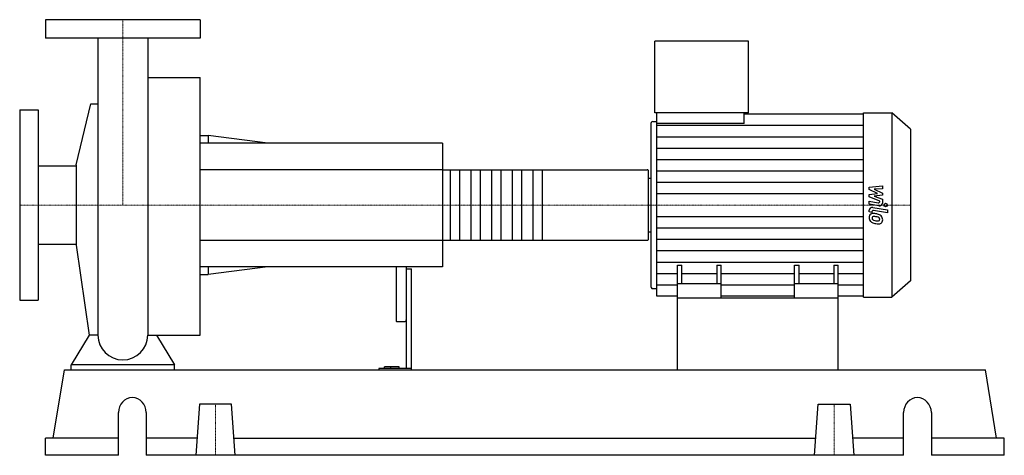
# Model space of a CAD drawing. Extents: x -100 to 855, y 0 to 423.
import ezdxf

# ---------------------------------------------------------------- set-up
doc = ezdxf.new("R2010")
doc.units = 0
doc.linetypes.add('DASHDOT', pattern=[1, 0.5, -0.25, 0, -0.25])
doc.layers.get('0').update_dxf_attribs({"color": 124})
doc.layers.add('CP_AXIS', color=143, linetype='DASHDOT', lineweight=18)
doc.layers.add('CP_DETAL', color=33, linetype='Continuous')

msp = doc.modelspace()

# ---------------------------------------------------------------- linework, layer by layer
at = {"extrusion": (0, 1, 0)}
for p, q in [((75, 423), (-75, 423)), ((-75, 423), (-75, 405)), ((75, 423), (75, 405)), ((75, 405), (-75, 405)), ((516.09, 332.5), (516.09, 402)), ((606.9, 402), (516.09, 402)), ((606.9, 332.5), (606.9, 402)), ((24.15, 366.77), (75, 366.77)), ((-100, 335.5), (-100, 150.5)), ((-100, 335.5), (-82, 335.5)), ((-82, 335.5), (-82, 150.5)), ((-45.25, 281.9), (-30.85, 341.16)), ((606.9, 332.5), (516.09, 332.5)), ((518.12, 322.34), (518.12, 332.5)), ((602.57, 322.34), (602.57, 332.5)), ((602.57, 331.46), (718.4, 331.46)), ((718.4, 332.5), (745.76, 332.5)), ((745.76, 332.5), (745.76, 153.5)), ((764, 316.56), (745.76, 332.5)), ((512.03, 320.77), (512.03, 165.23)), ((514.06, 324.12), (518.12, 324.12)), ((602.57, 322.34), (518.12, 322.34)), ((764, 316.56), (764, 169.44)), ((75, 310.5), (82.71, 310.5)), ((82.71, 310.5), (82.71, 303)), ((140.52, 303), (82.71, 310.5)), ((310, 303), (75, 303)), ((310, 303), (310, 183)), ((-82, 281.05), (-45.25, 281.05)), ((-45.25, 281.9), (-45.25, 204.1)), ((310, 277.15), (508.67, 277.15)), ((510, 209.83), (510, 276.17)), ((510, 269.15), (512.03, 269.15)), ((510, 216.85), (512.03, 216.85)), ((-82, 204.95), (-45.25, 204.95)), ((-45.25, 204.1), (-32.6, 116.81)), ((310, 208.85), (508.67, 208.85)), ((310, 183), (75, 183)), ((82.71, 183), (82.71, 175.5)), ((140.52, 183), (82.71, 175.5)), ((265, 183), (265, 131.53)), ((275, 183), (275, 84.31)), ((538, 153), (538, 184.53)), ((538, 184.53), (542.33, 184.53)), ((542.33, 166.57), (542.33, 184.53)), ((576.13, 184.53), (576.13, 166.57)), ((576.13, 184.53), (580.47, 184.53)), ((580.47, 153), (580.47, 184.53)), ((651.53, 153), (651.53, 184.53)), ((651.53, 184.53), (655.87, 184.53)), ((655.87, 166.57), (655.87, 184.53)), ((689.67, 184.53), (689.67, 166.57)), ((689.67, 184.53), (694, 184.53)), ((694, 153), (694, 184.53)), ((75, 175.5), (82.71, 175.5)), ((275, 180.99), (280, 180.99)), ((280, 83), (280, 180.99)), ((580.47, 166.57), (538, 166.57)), ((694, 166.57), (651.53, 166.57)), ((764, 169.44), (745.76, 153.5)), ((514.06, 161.88), (518.12, 161.88)), ((538, 154.54), (518.12, 154.54)), ((538, 83), (538, 153)), ((538, 153), (694, 153)), ((651.53, 154.54), (580.47, 154.54)), ((718.4, 154.54), (694, 154.54)), ((694, 83), (694, 153)), ((718.4, 153.5), (745.76, 153.5)), ((-100, 150.5), (-82, 150.5)), ((266, 129.87), (274, 129.87)), ((-50, 83), (-50, 87.72)), ((50, 87.72), (-50, 87.72)), ((50, 83), (50, 87.72)), ((-67.51, 16.6), (-56.63, 83)), ((-56.63, 83), (836.63, 83)), ((248.44, 84.31), (248.44, 83)), ((280, 84.31), (248.44, 84.31)), ((253.83, 84.31), (253.83, 85.83)), ((268, 85.83), (253.83, 85.83)), ((260, 84.31), (260, 85.83)), ((268, 84.31), (268, 85.83)), ((847.51, 16.6), (836.63, 83)), ((74.42, 49.8), (71, 0)), ((105.58, 49.8), (74.42, 49.8)), ((109, 0), (105.58, 49.8)), ((671, 0), (674.42, 49.8)), ((674.42, 49.8), (705.58, 49.8)), ((705.58, 49.8), (709, 0)), ((-4.25, 0), (-4.25, 41.5)), ((22.71, 41.5), (22.71, 0)), ((757.29, 0), (757.29, 41.5)), ((784.25, 41.5), (784.25, 0)), ((-4.25, 16.6), (-75, 16.6)), ((-75, 0), (-75, 16.6)), ((72.14, 16.6), (22.71, 16.6)), ((107.86, 16.6), (672.14, 16.6)), ((757.29, 16.6), (707.86, 16.6)), ((855, 16.6), (784.25, 16.6)), ((855, 0), (855, 16.6)), ((-4.25, 0), (-75, 0)), ((757.29, 0), (22.71, 0)), ((855, 0), (784.25, 0))]:
    msp.add_line(p, q, dxfattribs=at)
for p, q in [((-24.15, 405), (-24.15, 116.81)), ((24.15, 405), (24.15, 116.81)), ((75, 116.81), (75, 366.77)), ((-30.85, 341.16), (-24.15, 341.16)), ((718.4, 153.5), (718.4, 332.5)), ((518.12, 154.54), (518.12, 322.34)), ((510, 216.85), (510, 269.15)), ((-32.6, 116.81), (-50, 87.72)), ((-24.15, 116.81), (-32.6, 116.81)), ((24.15, 116.81), (32.6, 116.81)), ((32.6, 116.81), (50, 87.72)), ((32.6, 116.81), (75, 116.81)), ((-50, 83), (50, 83)), ((538, 83), (694, 83))]:
    msp.add_line(p, q)
for start, end in [(180, 270), (270, 0)]:
    msp.add_arc((0, 116.81), 24.15, start, end)
for centre, major_axis, ratio, start_param, end_param in [((514.06, 320.77), (0, 3.35), 0.605295, 0, 1.570796), ((508.67, 276.17), (-1.33, 0), 0.731731, -3.141593, -1.570796), ((508.67, 209.83), (-1.33, 0), 0.731731, 1.570796, 3.141593), ((514.06, 165.23), (0, 3.35), 0.605295, 1.570796, 3.141593), ((266, 131.53), (0, 1.66), 0.602697, 1.570796, 3.141593), ((274, 131.53), (0, 1.66), 0.602697, 3.141593, 4.712389), ((9.23, 41.5), (0, 14.5), 0.929132, -1.570796, 1.570796), ((770.77, 41.5), (0, 14.5), 0.929132, -1.570796, 1.570796)]:
    msp.add_ellipse(centre, major_axis=major_axis, ratio=ratio, start_param=start_param, end_param=end_param)
at = {"layer": 'CP_AXIS'}
for p, q in [((0, 423), (0, 243)), ((-100, 243), (510, 243)), ((764, 243), (510, 243)), ((90, 49.8), (90, 0)), ((690, 49.8), (690, 0))]:
    msp.add_line(p, q, dxfattribs=at)
at = {"layer": 'CP_DETAL'}
for p, q in [((518.12, 320.41), (718.4, 320.41)), ((518.12, 309.35), (718.4, 309.35)), ((518.12, 298.29), (718.4, 298.29)), ((518.12, 287.23), (718.4, 287.23)), ((406.67, 277.15), (406.67, 208.85)), ((518.12, 276.17), (718.4, 276.17)), ((518.12, 265.12), (718.4, 265.12)), ((723.93, 260.51), (736.88, 261.7)), ((723.93, 258.04), (723.93, 260.51)), ((732.06, 254.29), (723.93, 258.04)), ((736.88, 258.79), (728.88, 258.32)), ((728.88, 258.32), (736.88, 254.66)), ((736.88, 261.7), (736.88, 258.79)), ((518.12, 254.06), (718.4, 254.06)), ((723.93, 253.31), (732.06, 254.29)), ((723.93, 250.84), (723.93, 253.31)), ((734.15, 246.78), (723.93, 250.84)), ((736.88, 252.46), (728.88, 251.49)), ((728.88, 251.49), (736.88, 248.67)), ((736.88, 254.66), (736.88, 252.46)), ((736.88, 248.67), (736.89, 244.87)), ((723.93, 246.62), (732.78, 245.13)), ((723.93, 243.8), (723.93, 246.62)), ((733.24, 242.23), (723.93, 243.8)), ((727.59, 240.65), (741.63, 238.26)), ((734.15, 246.12), (734.15, 246.78)), ((518.12, 231.94), (718.4, 231.94)), ((723.93, 236.36), (723.93, 238.01)), ((726.67, 235.9), (723.93, 236.36)), ((726.67, 236.76), (726.67, 235.9)), ((741.63, 235.44), (728.04, 237.75)), ((741.63, 238.26), (741.63, 235.44)), ((518.12, 220.88), (718.4, 220.88)), ((518.12, 209.83), (718.4, 209.83)), ((518.12, 198.77), (718.4, 198.77)), ((518.12, 187.71), (718.4, 187.71)), ((518.12, 176.65), (538, 176.65)), ((542.33, 176.65), (576.13, 176.65)), ((580.47, 176.65), (651.53, 176.65)), ((655.87, 176.65), (689.67, 176.65)), ((694, 176.65), (718.4, 176.65)), ((518.12, 165.59), (538, 165.59)), ((580.47, 165.59), (651.53, 165.59)), ((694, 165.59), (718.4, 165.59))]:
    msp.add_line(p, q, dxfattribs=at)
at = {"layer": 'CP_DETAL', "extrusion": (0, 1, 0)}
for p, q in [((310, 277.15), (75, 277.15)), ((318, 208.85), (318, 277.15)), ((326.67, 277.15), (326.67, 208.85)), ((338, 208.85), (338, 277.15)), ((346.67, 277.15), (346.67, 208.85)), ((358, 208.85), (358, 277.15)), ((366.67, 277.15), (366.67, 208.85)), ((378, 208.85), (378, 277.15)), ((386.67, 277.15), (386.67, 208.85)), ((398, 208.85), (398, 277.15)), ((75, 208.85), (310, 208.85))]:
    msp.add_line(p, q, dxfattribs=at)
at = {"layer": 'CP_DETAL'}
msp.add_circle((739.92, 243), 1.68, dxfattribs=at)
for centre, major_axis, start_param, end_param in [((727, 238.01), (-3.07, 0), -1.76271, 0), ((733, 246.12), (-1.15, 0), 1.381048, 3.142223), ((733.82, 244.87), (-3.07, 0), 1.381363, 3.143507), ((728.12, 231.14), (-4.34, 0), -0.888066, 0.07402), ((730.38, 230.83), (-6.6, 0), -0.005694, 0.709284), ((727.79, 231.27), (-4.02, 0), -1.685238, -0.928686), ((728.32, 230.49), (-1.63, 0), -0.868231, 0.082654), ((727.82, 236.76), (-1.15, 0), -1.76271, 0), ((732.39, 230.73), (-5.71, 0), 0.073034, 0.213456), ((729.08, 230.29), (-2.38, 0), 0.300846, 0.702989), ((728.45, 230.14), (-2.02, 0), -1.69184, -0.948198), ((727.31, 221.36), (-15.37, 0), -1.774419, -1.631431), ((728.07, 222.16), (-11.16, 0), -1.782835, -1.626096), ((728.66, 224.72), (-11.34, 0), -2.040088, -1.726581), ((727.12, 216.59), (-17.59, 0), -1.832413, -1.759526), ((730.98, 228.46), (-3.48, 0), -2.402926, -1.770731), ((731.75, 229.16), (-2.38, 0), 3.118806, 3.850139), ((730.85, 228.96), (-6.03, 0), -2.434846, -2.079303), ((730.61, 228.68), (-6.43, 0), 3.129876, 3.86064), ((730.22, 230.75), (-6.41, 0), 0.715624, 1.292562), ((729.46, 230.63), (-2.92, 0), 0.717995, 1.131256), ((732.1, 236.13), (-9.74, 0), 1.161172, 1.397368), ((734, 241.27), (-19.03, 0), 1.275196, 1.381612), ((732.69, 238.33), (-12.33, 0), 1.385374, 1.544257), ((733.18, 236.06), (-13.02, 0), 1.357597, 1.549131), ((732.42, 229.25), (-1.93, 0), 1.544189, 2.197946), ((733.08, 228.11), (-3.92, 0), 1.522233, 2.215131), ((732.66, 228.85), (-1.43, 0), 2.249588, 2.768489), ((731.95, 229.07), (-2.17, 0), 2.781426, 3.163991), ((732.58, 228.36), (-4.46, 0), 2.266529, 3.207701)]:
    msp.add_ellipse(centre, major_axis=major_axis, ratio=0.873851, start_param=start_param, end_param=end_param, dxfattribs=at)

doc.saveas('drawing.dxf')
